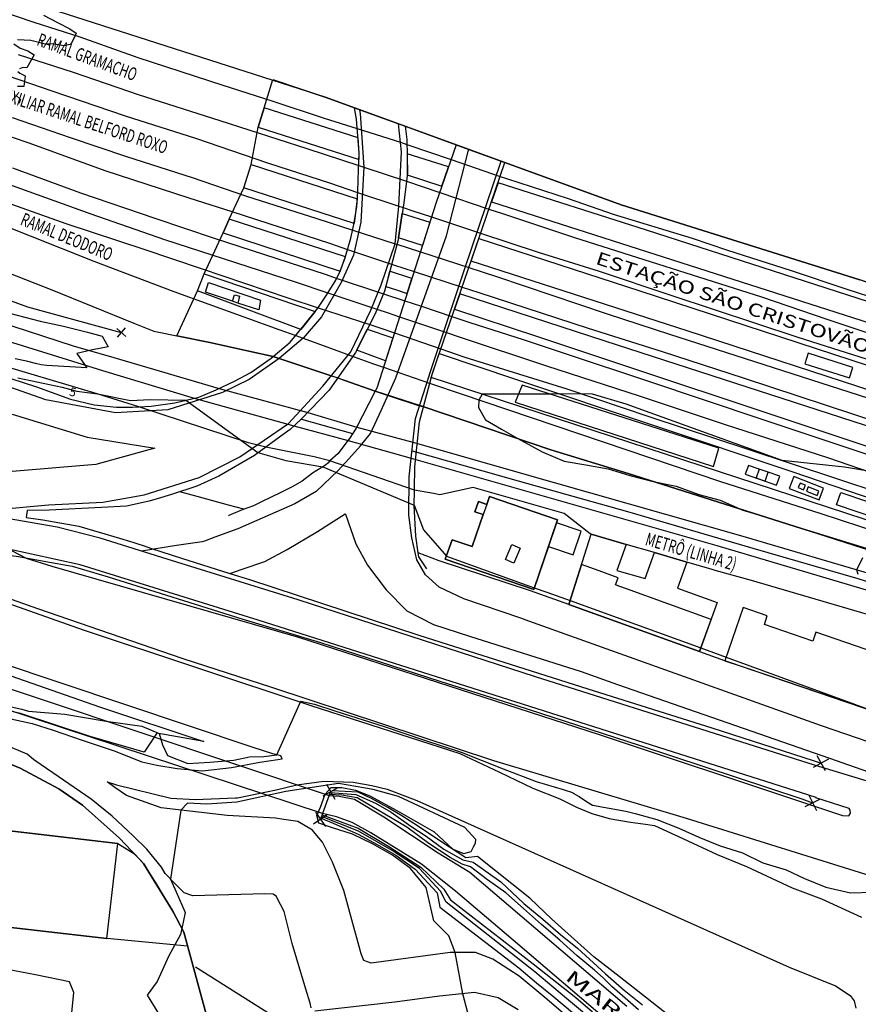
# Model space of a CAD drawing. Extents: x 680130 to 682725, y 7463645 to 7465948.
# Drawn here: x 681960 to 682155, y 7464423 to 7464652 of the extents above; entities that cross this region are included whole.
import ezdxf

# ---------------------------------------------------------------- set-up
doc = ezdxf.new("R2010")
doc.units = 0
doc.header["$LTSCALE"] = 100
doc.header["$MEASUREMENT"] = 0
for name, pattern in [('13-LIMBAIR2000', [17.5, 15, -2.5]), ('15-RUAALAGADO', [10, 7, -1, 1, -1]), ('16-CAMMFIOCONS', [4.5, 3.5, -1]), ('23-LIMITE', [23.5, 12, -4.5, 2.5, -4.5]), ('50-FERROVBITEST', [21.5, 10.5, -11]), ('53-VALA', [15.5, 10.5, -5]), ('99-LINHA', [1.5, 1, -0.5])]:
    doc.linetypes.add(name, pattern=pattern)
doc.layers.get('0').update_dxf_attribs({"linetype": 'CONTINUOUS'})
for name, color, linetype in [('310-EDIFICA__ES', 54, 'CONTINUOUS'), ('330-MUROS_GRADES', 8, 'CONTINUOUS'), ('335-LOTES_FECHADOS_C_EDIF__', 134, 'CONTINUOUS'), ('338-QUADRAS_DELIMITADAS', 134, 'CONTINUOUS'), ('364-PLATAFORMAS', 94, 'CONTINUOUS'), ('500-MEIO-FIOS', 8, 'CONTINUOUS'), ('511-VIADUTOS', 8, 'CONTINUOUS'), ('513-PONTES', 8, 'CONTINUOUS'), ('519-BUEIROS', 8, 'CONTINUOUS'), ('562-METROVIAS_TRILHOS', 18, 'CONTINUOUS'), ('570-ESTA__ES_FERROVI_RIAS', 6, 'CONTINUOUS'), ('571-T_ESTA__ES_FERROVI_RIAS', 6, 'CONTINUOUS'), ('572-FERROVIAS_TRILHOS', 18, 'CONTINUOUS'), ('582-CORTES__TALUDES', 134, 'CONTINUOUS'), ('652-RIOS_E_RIACHOS', 5, 'CONTINUOUS'), ('654-VALAS_E_DRENOS', 5, 'CONTINUOUS'), ('722-RA-DIVIS_ES_DO_MUNIC_PI', 1, 'CONTINUOUS'), ('723-BAIRROS-DIVIS_ES_DO_MUN', 94, 'CONTINUOUS'), ('724-LIMITES__REA_DO_ARQ_DIG', 6, 'CONTINUOUS'), ('752-SETAS_INDICATIVAS_TEXTO', 18, 'CONTINUOUS'), ('780-CURVAS_DE_N_VEL_MESTRAS', 54, 'CONTINUOUS'), ('781-CURVAS_DE_N_VEL_INTERME', 9, 'CONTINUOUS')]:
    doc.layers.add(name, color=color, linetype=linetype)
doc.styles.add('EUROROMAN', font='eur_____.pfb')

# ---------------------------------------------------------------- blocks, each defined once
blk = doc.blocks.new('SYM51913105-flat-1')
at = {"layer": '519-BUEIROS', "linetype": 'Continuous'}
for p, q in [((-1.39, 0.22), (1.39, -0.22)), ((0.22, 1.39), (-0.22, -1.39))]:
    blk.add_line(p, q, dxfattribs=at)
blk = doc.blocks.new('SYM51312940-flat-1')
at = {"layer": '513-PONTES', "linetype": 'Continuous'}
for p, q in [((-1.84, 0.78), (1.84, -0.78)), ((0.78, 1.84), (-0.78, -1.84))]:
    blk.add_line(p, q, dxfattribs=at)
blk = doc.blocks.new('SYM51312939-flat-1')
at = {"layer": '513-PONTES', "linetype": 'Continuous'}
for p, q in [((-1.75, 0.97), (1.75, -0.97)), ((-0.97, -1.75), (0.97, 1.75))]:
    blk.add_line(p, q, dxfattribs=at)
blk = doc.blocks.new('SYM51112901-flat-1')
at = {"layer": '511-VIADUTOS', "linetype": 'Continuous'}
for p, q in [((-1.72, 1.03), (1.72, -1.03)), ((1.03, 1.72), (-1.03, -1.72))]:
    blk.add_line(p, q, dxfattribs=at)
blk = doc.blocks.new('SYM51112900-flat-1')
at = {"layer": '511-VIADUTOS', "linetype": 'Continuous'}
for p, q in [((-1.75, 0.97), (1.75, -0.97)), ((-0.97, -1.75), (0.97, 1.75))]:
    blk.add_line(p, q, dxfattribs=at)

msp = doc.modelspace()

# ---------------------------------------------------------------- linework, layer by layer
at = {"layer": '310-EDIFICA__ES', "linetype": 'Continuous'}
for points in [[(682016.31, 7464586.62, 0), (682015.89, 7464584.37, 0), (682011.05, 7464585.96, 0), (682009.79, 7464586.38, 0), (682003.52, 7464588.44, 0), (682004.21, 7464590.7, 0)], [(682011.41, 7464587.52, 0), (682011.05, 7464585.96, 0), (682009.79, 7464586.38, 0), (682010.23, 7464587.84, 0)], [(682143.15, 7464574.33, 0), (682142.39, 7464571.89, 0), (682152.78, 7464568.62, 0), (682153.55, 7464571.05, 0)], [(682076.89, 7464566.94, 0), (682075.3, 7464563.02, 0), (682121.22, 7464548.05, 0), (682122.45, 7464552.3, 0)], [(682128.61, 7464546.29, 0), (682133.19, 7464544.71, 0), (682135.87, 7464543.79, 0), (682136.58, 7464545.83, 0), (682133.94, 7464546.73, 0), (682131.81, 7464547.47, 0), (682129.32, 7464548.33, 0)], [(682131.1, 7464545.43, 0), (682133.19, 7464544.71, 0), (682133.94, 7464546.73, 0), (682131.81, 7464547.47, 0)], [(682138.8, 7464543, 0), (682145.69, 7464540.36, 0), (682146.74, 7464543.09, 0), (682139.85, 7464545.73, 0)], [(682140.88, 7464543.18, 0), (682142.09, 7464542.66, 0), (682142.54, 7464543.72, 0), (682141.34, 7464544.24, 0)], [(682143.16, 7464543.34, 0), (682142.78, 7464542.33, 0), (682145.28, 7464541.37, 0), (682145.67, 7464542.37, 0)], [(682066.76, 7464539.97, 0), (682068.69, 7464539.31, 0), (682069.3, 7464541.13, 0), (682085.1, 7464535.74, 0), (682084.86, 7464535.04, 0), (682082.98, 7464529.52, 0), (682079.58, 7464519.58, 0), (682059.1, 7464526.58, 0), (682060.66, 7464531.12, 0), (682065.34, 7464529.53, 0), (682067.88, 7464536.96, 0), (682065.96, 7464537.61, 0)], [(682059.1, 7464526.58, 0), (682079.58, 7464519.58, 0), (682082.98, 7464529.52, 0), (682088.72, 7464527.58, 0), (682090.58, 7464533.07, 0), (682084.86, 7464535.04, 0), (682085.1, 7464535.74, 0), (682069.3, 7464541.13, 0), (682068.69, 7464539.31, 0), (682066.76, 7464539.97, 0), (682065.96, 7464537.61, 0), (682067.88, 7464536.96, 0), (682065.34, 7464529.53, 0), (682060.66, 7464531.12, 0)], [(682065.34, 7464529.53, 0), (682060.66, 7464531.12, 0), (682059.1, 7464526.58, 0), (682079.58, 7464519.58, 0), (682085.1, 7464535.74, 0), (682069.3, 7464541.13, 0), (682068.69, 7464539.31, 0), (682067.88, 7464536.96, 0)], [(682150.75, 7464542.09, 0), (682201.07, 7464525.07, 0), (682200.09, 7464522.16, 0), (682149.77, 7464539.18, 0)], [(682087.72, 7464516.1, 0), (682092.9, 7464532.41, 0), (682101.01, 7464530.04, 0), (682098.85, 7464524.01, 0), (682105.37, 7464522.11, 0), (682107.53, 7464528.13, 0), (682114.09, 7464526.21, 0), (682115.03, 7464525.94, 0), (682112.86, 7464519.89, 0), (682122.1, 7464516.57, 0), (682118.02, 7464505.2, 0)], [(682076.45, 7464529.15, 0), (682074.99, 7464525.71, 0), (682073.04, 7464526.54, 0), (682074.5, 7464529.98, 0)], [(682090.66, 7464525.35, 0), (682087.72, 7464516.1, 0), (682118.02, 7464505.2, 0), (682120.7, 7464512.67, 0), (682101.11, 7464519.72, 0), (682099.54, 7464520.28, 0), (682098.55, 7464520.64, 0), (682099.15, 7464522.29, 0), (682094.77, 7464523.87, 0)], [(682128.11, 7464515.39, 0), (682123.9, 7464503.09, 0), (682127.43, 7464501.87, 0), (682159.37, 7464491.01, 0), (682163.59, 7464503.31, 0), (682144.93, 7464509.71, 0), (682144.22, 7464507.65, 0), (682133.03, 7464511.49, 0), (682133.71, 7464513.47, 0)], [(681999.36, 7464436.98, 0), (681980.66, 7464438.69, 0), (681948.28, 7464442.47, 0), (681950.85, 7464464.54, 0), (681983.23, 7464460.76, 0), (681987.1, 7464458.33, 0), (681989.3, 7464455.96, 0), (681990.28, 7464454.33, 0), (681992.24, 7464451.13, 0), (681993.76, 7464448.65, 0), (681995.67, 7464445.5, 0), (681997.56, 7464441.94, 0), (681998.55, 7464439.96, 0), (681998.98, 7464438.38, 0)], [(681983.23, 7464460.76, 0), (681950.85, 7464464.54, 0), (681948.28, 7464442.47, 0), (681980.66, 7464438.69, 0)]]:
    msp.add_polyline3d(points, close=True, dxfattribs=at)
at = {"layer": '330-MUROS_GRADES', "linetype": 'Continuous'}
for points in [[(682032.37, 7464549.39, 0), (682028.71, 7464550.35, 0), (682017.5, 7464552.53, 0), (682013.47, 7464553.59, 0), (681988.11, 7464561.87, 0), (681978.4, 7464564.9, 0), (681949.28, 7464573.53, 0), (681938.3, 7464577.53, 0), (681911.77, 7464588.63, 0), (681903.08, 7464592.25, 0), (681885.27, 7464600.6, 0), (681860.06, 7464615.05, 0), (681857.83, 7464616.33, 0)], [(681945.22, 7464597.89, 0), (681967.94, 7464589.04, 0), (681986.93, 7464581.27, 0), (681991.54, 7464579.46, 0), (682004.51, 7464576.79, 0), (682013.56, 7464574.78, 0), (682019.18, 7464573.54, 0), (682020.57, 7464573.08, 0), (682032.66, 7464569.11, 0), (682034.04, 7464568.68, 0), (682035.83, 7464568.02, 0), (682042.86, 7464565.52, 0), (682045.82, 7464564.52, 0), (682053.09, 7464562.15, 0), (682053.87, 7464561.96, 0), (682083.58, 7464551.98, 0), (682101.46, 7464546.47, 0), (682141.66, 7464533.74, 0), (682156.66, 7464529.06, 0), (682185.88, 7464519.31, 0), (682210.15, 7464510.94, 0), (682214.53, 7464509.61, 0)], [(682161.41, 7464512.51, 0), (682130.06, 7464521.7, 0), (682121.62, 7464524, 0), (682120.94, 7464524.21, 0), (682115.03, 7464525.94, 0), (682107.53, 7464528.13, 0), (682101.01, 7464530.04, 0), (682092.9, 7464532.41, 0), (682092.68, 7464532.48, 0), (682086.6, 7464537.21, 0), (682065.59, 7464543.18, 0), (682057.84, 7464541.48, 0), (682056.33, 7464541.82, 0), (682051.93, 7464542.58, 0), (682032.37, 7464549.39, 0), (682028.71, 7464550.35, 0), (682017.5, 7464552.53, 0), (682013.47, 7464553.59, 0), (681988.11, 7464561.87, 0), (681978.4, 7464564.9, 0), (681949.28, 7464573.53, 0)], [(682012.39, 7464538.18, 0), (682008.85, 7464539.1, 0), (682001.63, 7464541.15, 0), (681997.56, 7464542.22, 0)], [(682177.53, 7464485.04, 0), (682159.37, 7464491.01, 0), (682124.32, 7464502.94, 0), (682123.9, 7464503.09, 0), (682118.1, 7464505.17, 0), (682118.02, 7464505.2, 0), (682087.72, 7464516.1, 0), (682078.8, 7464519.3, 0), (682057.68, 7464526.24, 0), (682052.84, 7464528.06, 0)]]:
    msp.add_polyline3d(points, dxfattribs=at)
at = {"layer": '335-LOTES_FECHADOS_C_EDIF__', "linetype": 'Continuous'}
msp.add_polyline3d([(681911.09, 7464370.71, 0), (681988.81, 7464361.78, 0), (681993.42, 7464361.13, 0), (681993.93, 7464362.86, 0), (682009.46, 7464360.78, 0), (682011.3, 7464360.82, 0), (682013.5, 7464362.03, 0), (682014.39, 7464363.04, 0), (682014.76, 7464369.84, 0), (682013.14, 7464380.54, 0), (682012.94, 7464381.48, 0), (682011.67, 7464387.51, 0), (682009.7, 7464396.75, 0), (682007.38, 7464407.72, 0), (682003.91, 7464420.34, 0), (681998.48, 7464440.19, 0), (681995.93, 7464445.08, 0), (681991.64, 7464452.12, 0), (681989.2, 7464456.12, 0), (681983.63, 7464461.98, 0), (681975.04, 7464469.6, 0), (681969.55, 7464473.39, 0), (681960.61, 7464478.21, 0), (681954.98, 7464480.47, 0)], dxfattribs=at)
at = {"layer": '338-QUADRAS_DELIMITADAS', "linetype": 'Continuous'}
msp.add_polyline3d([(681954.98, 7464480.47, 0), (681960.61, 7464478.21, 0), (681969.55, 7464473.39, 0), (681975.04, 7464469.6, 0), (681983.63, 7464461.98, 0), (681989.2, 7464456.12, 0), (681991.64, 7464452.12, 0), (681995.93, 7464445.08, 0), (681998.48, 7464440.19, 0), (682003.91, 7464420.34, 0), (682007.38, 7464407.72, 0), (682009.7, 7464396.75, 0), (682011.67, 7464387.51, 0), (682012.94, 7464381.48, 0), (682013.14, 7464380.54, 0), (682014.76, 7464369.84, 0), (682014.39, 7464363.04, 0), (682013.5, 7464362.03, 0), (682011.3, 7464360.82, 0), (682009.46, 7464360.78, 0), (681993.93, 7464362.86, 0), (681993.42, 7464361.13, 0), (681988.81, 7464361.78, 0), (681911.09, 7464370.71, 0)], dxfattribs=at)
at = {"layer": '364-PLATAFORMAS', "linetype": 'Continuous'}
for points in [[(682038.88, 7464624.2, 0), (682017.12, 7464631.15, 0), (682015.76, 7464626.67, 0), (682039.1, 7464619.2, 0), (682039.17, 7464620.69, 0)], [(682050.25, 7464615.62, 0), (682058.3, 7464613.05, 0), (682059.84, 7464617.49, 0), (682050.25, 7464620.56, 0)], [(682037.96, 7464604.4, 0), (682012.44, 7464612.63, 0), (682014.12, 7464618.05, 0), (682038.7, 7464610.06, 0)], [(682069.78, 7464609.38, 0), (682163.56, 7464579.35, 0), (682198.47, 7464566.53, 0), (682231.38, 7464554.2, 0), (682244.35, 7464548.66, 0), (682245.59, 7464551.48, 0), (682232.49, 7464558.12, 0), (682210.5, 7464567.34, 0), (682189.66, 7464575.21, 0), (682168.65, 7464582.45, 0), (682157.19, 7464586.26, 0), (682105.75, 7464602.84, 0), (682071.31, 7464613.83, 0)], [(682035.96, 7464596.67, 0), (682009.02, 7464605.41, 0), (682007.63, 7464602.19, 0), (682034.71, 7464593.3, 0)], [(682053.82, 7464599.29, 0), (682048.23, 7464601.09, 0), (682049.12, 7464606.66, 0), (682055.54, 7464604.69, 0)], [(682066.84, 7464600.89, 0), (682104.15, 7464588.75, 0), (682177.66, 7464564.8, 0), (682210.6, 7464553.63, 0), (682228.29, 7464546.38, 0), (682240.9, 7464540.93, 0), (682240.48, 7464539.93, 0), (682239.64, 7464540.15, 0), (682238.53, 7464537.62, 0), (682225.49, 7464542.59, 0), (682162.01, 7464564.23, 0), (682115.15, 7464579.5, 0), (682065.05, 7464595.66, 0)], [(682025.63, 7464579.85, 0), (682001.64, 7464588.76, 0), (682003.2, 7464592.71, 0), (682028.93, 7464584, 0)], [(682051.37, 7464591.67, 0), (682046.14, 7464593.3, 0), (682045.32, 7464589.82, 0), (682047.8, 7464589, 0), (682050.26, 7464588.19, 0)], [(682061.22, 7464584.57, 0), (682080.43, 7464578.23, 0), (682155.34, 7464553.27, 0), (682189.57, 7464541.77, 0), (682220.93, 7464530.54, 0), (682233.37, 7464525.76, 0), (682235.19, 7464529.98, 0), (682222.65, 7464534.69, 0), (682175.54, 7464551.43, 0), (682096.14, 7464577.13, 0), (682062.43, 7464588.08, 0)], [(682046.97, 7464577.89, 0), (682045.26, 7464572.56, 0), (682038.57, 7464575.04, 0), (682041.02, 7464579.9, 0)], [(682057.68, 7464574.26, 0), (682075.35, 7464568.28, 0), (682139.4, 7464546.94, 0), (682215.88, 7464520.8, 0), (682229.13, 7464516.02, 0), (682227.57, 7464512.42, 0), (682214.72, 7464516.71, 0), (682055.82, 7464568.68, 0)]]:
    msp.add_polyline3d(points, close=True, dxfattribs=at)
at = {"layer": '500-MEIO-FIOS', "linetype": '16-CAMMFIOCONS'}
for points in [[(682039.23, 7464630.73, 0), (682039.38, 7464629.84, 0), (682040.25, 7464617.43, 0), (682039.52, 7464604.72, 0), (682037.86, 7464597.02, 0), (682034.97, 7464590.7, 0), (682030.43, 7464582.75, 0), (682026.13, 7464577.82, 0), (682020.57, 7464573.08, 0), (682013.65, 7464568.23, 0), (682007.49, 7464565.25, 0), (681994.82, 7464561.22, 0), (681982.65, 7464560.53, 0), (681966.5, 7464563.53, 0), (681938.49, 7464573.43, 0), (681937.45, 7464573.89, 0), (681882.98, 7464597.63, 0), (681878.79, 7464599.46, 0)], [(682158.4, 7464474.69, 0), (682144.65, 7464478.87, 0), (682080.03, 7464499.35, 0), (682025.03, 7464517.17, 0), (681994.64, 7464526.62, 0), (681979.11, 7464531.44, 0), (681969.17, 7464534.04, 0), (681949.12, 7464537.52, 0), (681967.14, 7464539.2, 0), (681979.72, 7464539.81, 0), (681989.34, 7464541.52, 0), (682002.06, 7464545.53, 0), (682011.46, 7464550.3, 0), (682022.74, 7464558.01, 0), (682030.69, 7464566.72, 0), (682037.22, 7464574.68, 0), (682041.81, 7464584.33, 0), (682044.23, 7464590.18, 0), (682047.51, 7464599.67, 0), (682048.31, 7464608.42, 0), (682048.98, 7464620.96, 0), (682048.24, 7464627.46, 0)], [(682036.78, 7464549.87, 0), (682039.43, 7464552.85, 0), (682041.75, 7464555.74, 0), (682044.27, 7464561.03, 0), (682047.64, 7464568.61, 0), (682059.38, 7464601.49, 0), (682064.43, 7464621.08, 0), (682064.55, 7464621.56, 0)], [(682323.69, 7464411.57, 0), (682295.77, 7464428.81, 0), (682272.3, 7464442.42, 0), (682262.24, 7464448.07, 0), (682238.66, 7464454.83, 0), (682217.34, 7464464.44, 0), (682204.56, 7464468.83, 0), (682181.36, 7464476.03, 0), (682146.24, 7464487.99, 0), (682078.42, 7464512.24, 0), (682076.56, 7464512.94, 0), (682063.36, 7464517.42, 0), (682057.68, 7464520.11, 0), (682054.54, 7464522.95, 0), (682052.53, 7464526.47, 0), (682051.31, 7464531.55, 0), (682050.66, 7464536.82, 0), (682050.73, 7464545.65, 0), (682052.19, 7464559.22, 0), (682055.73, 7464570.34, 0), (682063.58, 7464593.72, 0), (682072.04, 7464618.83, 0)], [(681958.7, 7464560.18, 0), (681976.11, 7464554.85, 0), (681991.79, 7464552.3, 0), (681978.13, 7464548.55, 0), (681956.86, 7464546.74, 0)], [(682036.78, 7464549.87, 0), (682034.3, 7464547.18, 0), (682029.15, 7464542.31, 0), (682024.23, 7464539.45, 0), (682011.01, 7464533.64, 0), (682005.67, 7464531.68, 0), (682003.29, 7464530.8, 0), (682002.74, 7464530.63, 0), (681996.81, 7464529.75, 0), (681988.67, 7464528.47, 0)], [(681927.81, 7464544.23, 0), (681962, 7464526.88, 0), (681967.91, 7464524.97, 0), (682025.08, 7464508.51, 0), (682094.78, 7464486, 0), (682141.87, 7464470.35, 0), (682151.15, 7464467.26, 0), (682152.62, 7464467.16, 0), (682152.96, 7464467.79, 0), (682152.9, 7464468.47, 0), (682152.65, 7464468.85, 0), (682144.97, 7464471.32, 0), (682145.01, 7464471.38, 0), (682015.74, 7464512.44, 0), (681974.52, 7464525.26, 0), (681957.6, 7464528.97, 0)], [(682009.16, 7464523.32, 0), (682012.01, 7464524.29, 0), (682017.26, 7464526.08, 0), (682022.46, 7464528.85, 0), (682029.51, 7464533.06, 0), (682035.92, 7464537.14, 0), (682035.95, 7464537.06, 0), (682038.36, 7464530.2, 0), (682041.03, 7464525.23, 0), (682045.41, 7464519.48, 0), (682050.19, 7464514.61, 0), (682056.37, 7464511.51, 0), (682064.73, 7464508.79, 0), (682090.59, 7464500.57, 0), (682099, 7464497.6, 0), (682148.13, 7464480.5, 0), (682170.37, 7464472.74, 0)], [(682176.69, 7464447.26, 0), (682114.98, 7464466.51, 0), (682070.33, 7464479.87, 0), (682018.87, 7464496.87, 0), (681998.34, 7464503.5, 0), (681964.68, 7464515.07, 0), (681947.57, 7464521.16, 0)], [(681947.73, 7464519.9, 0), (681975.18, 7464510.27, 0), (682027.93, 7464492.73, 0), (682062.44, 7464481.6, 0), (682071.63, 7464477.26, 0), (682079.35, 7464473.56, 0), (682085.63, 7464471.05, 0), (682089.49, 7464469.17, 0), (682093.01, 7464467.72, 0), (682097.03, 7464466.5, 0), (682102.04, 7464465.64, 0), (682105.49, 7464465.23, 0), (682107.6, 7464464.88, 0), (682110.43, 7464463.58, 0), (682114.13, 7464461.87, 0), (682122.11, 7464458.18, 0), (682128.91, 7464455.43, 0), (682139.46, 7464450.47, 0), (682146.29, 7464447.95, 0), (682155.55, 7464443.7, 0)], [(681958.41, 7464489.65, 0), (681963.35, 7464488.56, 0), (681968.22, 7464486.97, 0), (681974.93, 7464484.68, 0), (681982.37, 7464482.21, 0), (681988.81, 7464479.66, 0), (681992.29, 7464478.89, 0), (681996.94, 7464478.1, 0), (682002.82, 7464477.55, 0), (682009.59, 7464478.34, 0), (682016.13, 7464479.57, 0), (682020.29, 7464480.16, 0), (682021.26, 7464480.34, 0), (682020.95, 7464481.02, 0), (682019.13, 7464481.5, 0), (682014.6, 7464482.98, 0), (681936.24, 7464509.22, 0)], [(681986.77, 7464462.48, 0), (681981.94, 7464467.05, 0), (681977.07, 7464471.01, 0), (681964.22, 7464479.84, 0), (681963.69, 7464480.23, 0), (681962.24, 7464481.4, 0), (681955.74, 7464484.12, 0)], [(681980.71, 7464475, 0), (681982.9, 7464474.31, 0), (681995.47, 7464471.2, 0), (682001.12, 7464470.93, 0), (682010.51, 7464471.28, 0), (682010.92, 7464471.29, 0), (682019.91, 7464473.17, 0), (682024.69, 7464474.31, 0), (682030.95, 7464475.15, 0), (682037.71, 7464474.91, 0), (682042.05, 7464474.2, 0), (682045.6, 7464473.32, 0), (682052.48, 7464470.69, 0), (682138.79, 7464432.11, 0), (682149.48, 7464427.73, 0), (682152.92, 7464425.48, 0), (682153.82, 7464424.32, 0), (682154.22, 7464422.55, 0)], [(682095.58, 7464413.64, 0), (682082.16, 7464425.08, 0), (682076.2, 7464429.99, 0), (682070.09, 7464433.97, 0), (682066.08, 7464435.5, 0), (682060.26, 7464435.49, 0), (682041.89, 7464433.01, 0), (682040.23, 7464433.64, 0), (682039.59, 7464435.18, 0), (682038.66, 7464438.57, 0), (682038.13, 7464440.49, 0), (682035.56, 7464449.87, 0), (682032.98, 7464456.4, 0), (682030.67, 7464461.05, 0), (682028.98, 7464463.04, 0), (682028.3, 7464463.83, 0), (682024.95, 7464465.87, 0), (682021.69, 7464466.33, 0), (682019.76, 7464466.6, 0), (682008.56, 7464467.25, 0), (681993.22, 7464469.02, 0), (681985.25, 7464471.86, 0), (681982.52, 7464473.74, 0), (681980.71, 7464475, 0)], [(682027.98, 7464422.69, 0), (682027.78, 7464423.72, 0), (682026.78, 7464427, 0), (682023.6, 7464437.58, 0), (682021.79, 7464444.99, 0), (682020.05, 7464448.23, 0), (682019.95, 7464448.46, 0), (682019.2, 7464448.98, 0), (682017.27, 7464449.07, 0), (682000.59, 7464448.59, 0), (681998.58, 7464449.33, 0), (681996.35, 7464451.52, 0), (681994.19, 7464453.81, 0), (681993.36, 7464455.27, 0), (681989.96, 7464459.46, 0), (681986.77, 7464462.48, 0)], [(682075.98, 7464422.22, 0), (682071.35, 7464425.01, 0), (682065.83, 7464426.2, 0), (682057.75, 7464425.36, 0), (682047.41, 7464424, 0), (682028.9, 7464421.86, 0)]]:
    msp.add_polyline3d(points, dxfattribs=at)
at = {"layer": '511-VIADUTOS', "linetype": 'Continuous'}
for points in [[(681955.46, 7464569.4, 0), (681964.37, 7464566.57, 0), (681972.28, 7464563.7, 0), (681977.77, 7464562.37, 0), (681982.89, 7464561.83, 0), (681986.6, 7464561.81, 0), (681990.97, 7464562.06, 0), (681996.4, 7464562.8, 0), (682001.99, 7464564.17, 0), (682006, 7464565.84, 0), (682010.28, 7464567.86, 0), (682014.07, 7464569.87, 0), (682018.77, 7464573.21, 0), (682019.18, 7464573.54, 0), (682023.12, 7464576.86, 0), (682026.41, 7464580.79, 0), (682029.57, 7464584.8, 0), (682031.59, 7464587.78, 0), (682033.71, 7464591.28, 0), (682034.83, 7464593.51, 0), (682036, 7464596.76, 0), (682037.24, 7464600.99, 0), (682037.91, 7464604.12, 0), (682038.6, 7464608.27, 0), (682038.8, 7464611.86, 0), (682038.98, 7464616.83, 0), (682039.17, 7464620.69, 0), (682038.51, 7464628.59, 0), (682038.04, 7464631.16, 0)], [(682049.82, 7464626.9, 0), (682050.2, 7464623.84, 0), (682050.31, 7464616.12, 0), (682050.09, 7464614.2, 0), (682049.51, 7464609.16, 0), (682048.15, 7464600.57, 0), (682045.02, 7464588.69, 0), (682042.82, 7464583.49, 0), (682038.31, 7464574.52, 0), (682032.16, 7464565.78, 0), (682025.73, 7464559.06, 0), (682023.13, 7464556.65, 0), (682021, 7464555.09, 0), (682015.23, 7464550.86, 0), (682014.89, 7464550.61, 0), (682006.61, 7464545.82, 0), (682001.51, 7464543.54, 0), (681995.66, 7464541.58, 0), (681992.34, 7464540.6, 0), (681990.48, 7464540.06, 0), (681985.22, 7464538.88, 0), (681979.42, 7464538.57, 0), (681967.32, 7464537.94, 0), (681962.22, 7464537.87, 0), (681961.98, 7464536.28, 0), (681965.83, 7464535.7, 0), (681974.18, 7464534.23, 0), (681983.61, 7464531.45, 0), (681986.13, 7464530.71, 0), (681986.69, 7464530.55, 0), (681987.83, 7464530.17, 0), (681988.3, 7464530.01, 0), (681988.59, 7464529.92, 0), (681988.62, 7464529.91, 0), (681989.07, 7464529.76, 0), (681991.05, 7464529.12, 0), (681998, 7464526.83, 0), (682009.16, 7464523.32, 0), (682013.71, 7464521.9, 0), (682052.93, 7464509.04, 0), (682092.14, 7464496.57, 0), (682120.83, 7464487.53, 0), (682144.33, 7464479.95, 0), (682146.18, 7464479.38, 0)], [(682061.61, 7464622.62, 0), (682056.99, 7464609.23, 0), (682043.23, 7464566.24, 0), (682042.86, 7464565.52, 0), (682038.44, 7464557, 0), (682036.88, 7464554.54, 0), (682035.83, 7464553.17, 0), (682034.25, 7464551.11, 0), (682032.37, 7464549.39, 0), (682031.85, 7464548.88, 0), (682031.37, 7464548.42, 0), (682028.33, 7464546.5, 0), (682025.96, 7464544.68, 0), (682023.58, 7464543.37, 0), (682020.85, 7464542, 0), (682016.65, 7464539.99, 0), (682014.65, 7464538.95, 0), (682012.06, 7464538.06, 0), (682008.93, 7464536.7, 0), (682008.89, 7464536.65, 0)], [(682054.83, 7464524.4, 0), (682052.97, 7464527.14, 0), (682052.84, 7464528.06, 0), (682052.29, 7464531.93, 0), (682051.87, 7464539.03, 0), (682051.93, 7464542.58, 0), (682051.94, 7464542.79, 0), (682052.03, 7464548, 0), (682053.12, 7464558.45, 0), (682056.1, 7464569.68, 0), (682068.55, 7464605.84, 0), (682072.92, 7464618.52, 0)], [(681743.08, 7464520.57, 0), (681763.2, 7464521.5, 0), (681783.97, 7464522.46, 0), (681811.08, 7464523.9, 0), (681844.76, 7464525.09, 0), (681893.44, 7464527.51, 0), (681920.69, 7464528.45, 0), (681941.1, 7464528.84, 0), (681948.31, 7464528.67, 0), (681953.9, 7464528.07, 0), (681960.22, 7464527.21, 0), (681966.52, 7464526.05, 0), (681972.67, 7464524.98, 0), (681980.97, 7464522.5, 0), (682011.97, 7464512.79, 0), (682030.21, 7464507.31, 0), (682057.8, 7464498.37, 0), (682075.68, 7464492.68, 0), (682104.03, 7464483.55, 0), (682141.69, 7464471.1, 0), (682144.2, 7464470.14, 0)]]:
    msp.add_polyline3d(points, dxfattribs=at)
at = {"layer": '513-PONTES', "linetype": 'Continuous'}
msp.add_polyline3d([(682032.53, 7464472.76, 0), (682030.63, 7464467.65, 0), (682030.16, 7464466.35, 0)], dxfattribs=at)
at = {"layer": '562-METROVIAS_TRILHOS', "linetype": '50-FERROVBITEST'}
for points in [[(681811.6, 7464654.4, 0), (681820.43, 7464648.12, 0), (681847.64, 7464629.25, 0), (681862, 7464620.84, 0), (681878.6, 7464611.47, 0), (681896.21, 7464602.22, 0), (681907.2, 7464597.09, 0), (681919.43, 7464591.52, 0), (681937.74, 7464584.2, 0), (681957.59, 7464577.18, 0), (681979.67, 7464570.36, 0), (682000.91, 7464563.9, 0), (682024.02, 7464557.49, 0), (682036.58, 7464554.14, 0), (682051.19, 7464549.98, 0), (682122.01, 7464529.75, 0), (682163.48, 7464517.46, 0), (682170.99, 7464515.01, 0), (682181.33, 7464511.2, 0), (682188.07, 7464508.71, 0), (682202.54, 7464502.71, 0), (682209.84, 7464499.61, 0)], [(681865.77, 7464622.46, 0), (681891.9, 7464608.38, 0), (681913.1, 7464598.56, 0), (681930.69, 7464590.97, 0), (681955.17, 7464581.79, 0), (681972.84, 7464576.04, 0), (681982.3, 7464573.3, 0), (682006.7, 7464566.16, 0), (682027.22, 7464560.62, 0), (682038.56, 7464557.23, 0), (682051.59, 7464553.71, 0), (682084.32, 7464544.34, 0), (682127.48, 7464532.06, 0), (682160.21, 7464522.44, 0), (682166.94, 7464520.17, 0), (682175.75, 7464517.12, 0), (682191.24, 7464511.55, 0), (682207.23, 7464505.12, 0), (682211.51, 7464503.15, 0)], [(681945.9, 7464608.3, 0), (681977.63, 7464595.66, 0), (681996.17, 7464588.6, 0), (682020.56, 7464579.85, 0), (682024.44, 7464578.44, 0), (682026.13, 7464577.82, 0), (682037.94, 7464573.51, 0), (682042.24, 7464571.95, 0), (682044.78, 7464571.07, 0), (682055.45, 7464567.42, 0), (682062.78, 7464564.89, 0), (682122.83, 7464544.64, 0), (682145.87, 7464537.26, 0), (682202.37, 7464518.7, 0), (682243.94, 7464504.32, 0), (682255.87, 7464499.81, 0), (682267.83, 7464494.65, 0)], [(682097.98, 7464606.52, 0), (682116.26, 7464600.98, 0), (682124.49, 7464598.17, 0), (682139.27, 7464593.51, 0), (682151.91, 7464589.28, 0), (682170.24, 7464583.29, 0), (682182.35, 7464579.3, 0), (682191.92, 7464575.76, 0), (682199.5, 7464573.17, 0), (682206.52, 7464570.57, 0), (682213.62, 7464567.74, 0), (682225.93, 7464562.29, 0), (682245.54, 7464553.98, 0), (682252.25, 7464550.79, 0), (682256.01, 7464549.03, 0), (682276.78, 7464537.61, 0)], [(682106.49, 7464559.56, 0), (682129.18, 7464552.1, 0), (682160.03, 7464541.86, 0), (682182.45, 7464534.43, 0), (682197.02, 7464529.36, 0), (682219.16, 7464521.26, 0), (682224.55, 7464519.27, 0), (682229.61, 7464517.11, 0), (682240.75, 7464512.33, 0), (682247.96, 7464509.37, 0), (682263.75, 7464501.95, 0), (682281.85, 7464492.7, 0), (682296.57, 7464484.25, 0), (682309.46, 7464475.95, 0), (682330.36, 7464460.68, 0), (682348.31, 7464445.72, 0), (682362.23, 7464432.52, 0), (682380.11, 7464413.97, 0), (682391.81, 7464400.61, 0), (682404.06, 7464384.9, 0), (682420.31, 7464362.65, 0), (682429.23, 7464349.48, 0), (682443.38, 7464327.1, 0), (682449.83, 7464316.98, 0)]]:
    msp.add_polyline3d(points, dxfattribs=at)
at = {"layer": '570-ESTA__ES_FERROVI_RIAS', "linetype": 'Continuous'}
msp.add_polyline3d([(682156.66, 7464529.06, 0), (682141.66, 7464533.74, 0), (682101.46, 7464546.47, 0), (682083.58, 7464551.98, 0), (682053.87, 7464561.96, 0), (682042.86, 7464565.52, 0), (682035.83, 7464568.02, 0), (682032.66, 7464569.11, 0), (682019.18, 7464573.54, 0), (682013.56, 7464574.78, 0), (682004.51, 7464576.79, 0), (681996.92, 7464578.36, 0), (682001.64, 7464588.76, 0), (682003.2, 7464592.71, 0), (682007.63, 7464602.19, 0), (682009.02, 7464605.41, 0), (682012.44, 7464612.63, 0), (682014.12, 7464618.05, 0), (682015.76, 7464626.67, 0), (682017.12, 7464631.15, 0), (682019.1, 7464637.78, 0), (682031.46, 7464633.55, 0), (682038.04, 7464631.16, 0), (682043.8, 7464629.07, 0), (682049.82, 7464626.9, 0), (682061.61, 7464622.62, 0), (682064.55, 7464621.56, 0), (682072.92, 7464618.52, 0), (682099.87, 7464608.74, 0), (682155.17, 7464591.32, 0)], dxfattribs=at)
at = {"layer": '572-FERROVIAS_TRILHOS', "linetype": '50-FERROVBITEST'}
for points in [[(681862.02, 7464654.33, 0), (681870.83, 7464649.11, 0), (681879.02, 7464644.84, 0), (681890.41, 7464638.61, 0), (681912.89, 7464627.88, 0), (681937.19, 7464617.08, 0), (681953.23, 7464610.75, 0), (681971.16, 7464604.4, 0), (681989.24, 7464598.42, 0), (682002.55, 7464593.94, 0), (682022.62, 7464587.13, 0), (682029.61, 7464584.87, 0), (682041.57, 7464581, 0), (682044.18, 7464580.16, 0), (682047.34, 7464579.06, 0), (682058.06, 7464575.34, 0), (682063.64, 7464573.4, 0), (682087.22, 7464566.09, 0), (682106.49, 7464559.56, 0)], [(681953.23, 7464654.58, 0), (681963.74, 7464651.05, 0), (681974.4, 7464647.64, 0), (681987.89, 7464642.82, 0), (682007.53, 7464636.44, 0), (682018.87, 7464632.78, 0), (682031.06, 7464628.81, 0), (682038.69, 7464626.4, 0), (682048.69, 7464623.23, 0), (682050.22, 7464622.7, 0), (682060.43, 7464619.2, 0), (682071.81, 7464615.29, 0), (682073.29, 7464614.79, 0), (682087.6, 7464610.2, 0), (682097.98, 7464606.52, 0)], [(681960.09, 7464643.5, 0), (681972.85, 7464639.47, 0), (681987.9, 7464634.3, 0), (682006.89, 7464628.23, 0), (682027.04, 7464621.76, 0), (682039.03, 7464617.83, 0), (682040.25, 7464617.43, 0), (682050.09, 7464614.2, 0), (682057.81, 7464611.59, 0), (682069.2, 7464607.73, 0), (682072.31, 7464606.67, 0), (682089.06, 7464601.17, 0), (682132.36, 7464587.41, 0), (682147.51, 7464582.23, 0), (682193.93, 7464566.67, 0)], [(681954.54, 7464639.74, 0), (681967.92, 7464635.12, 0), (681984.9, 7464629.33, 0), (682001.19, 7464624.15, 0), (682017.92, 7464618.46, 0), (682032.47, 7464613.69, 0), (682038.78, 7464611.59, 0), (682048.31, 7464608.42, 0), (682049.34, 7464608.08, 0), (682051.55, 7464607.35, 0), (682055.93, 7464605.91, 0), (682067.28, 7464602.16, 0), (682080.63, 7464597.77, 0), (682094.73, 7464593.32, 0), (682111.37, 7464587.76, 0), (682140.78, 7464578.08, 0), (682164.69, 7464570.44, 0)], [(681958.71, 7464628.93, 0), (681972.16, 7464624.27, 0), (681985.24, 7464619.94, 0), (682000.44, 7464615.07, 0), (682013.06, 7464610.72, 0), (682029.32, 7464605.56, 0), (682037.64, 7464602.87, 0), (682047.51, 7464599.67, 0), (682047.88, 7464599.56, 0), (682053.33, 7464597.79, 0), (682064.53, 7464594.17, 0), (682070.94, 7464592.1, 0), (682096.58, 7464583.49, 0), (682111.08, 7464578.76, 0), (682154.77, 7464564.71, 0), (682187.61, 7464553.78, 0)], [(681950.1, 7464627.35, 0), (681962.62, 7464623.06, 0), (681980.21, 7464616.66, 0), (681999.69, 7464610.31, 0), (682009.64, 7464607.16, 0), (682032.28, 7464599.79, 0), (682036.47, 7464598.37, 0), (682046.66, 7464594.94, 0), (682047.06, 7464594.8, 0), (682051.88, 7464593.24, 0), (682062.97, 7464589.63, 0), (682066.87, 7464588.36, 0), (682092.22, 7464580.13, 0), (682109.34, 7464574.71, 0), (682128.15, 7464568.62, 0), (682161.85, 7464557.48, 0), (682187.44, 7464549.27, 0), (682206.87, 7464542.37, 0), (682224.04, 7464535.71, 0), (682233.66, 7464531.74, 0), (682235.63, 7464530.94, 0), (682246.25, 7464525.66, 0), (682248.77, 7464524.35, 0), (682262.47, 7464517.18, 0)], [(681958.78, 7464617.28, 0), (681974.58, 7464611.45, 0), (681991.78, 7464605.58, 0), (682005.53, 7464600.99, 0), (682031.46, 7464592.54, 0), (682033.84, 7464591.75, 0), (682044.77, 7464588.11, 0), (682049.71, 7464586.47, 0), (682053.56, 7464585.19, 0), (682060.63, 7464582.84, 0), (682064.81, 7464581.46, 0), (682077.16, 7464577.49, 0), (682087.77, 7464573.92, 0), (682105.71, 7464567.99, 0), (682132.67, 7464558.96, 0), (682161.82, 7464549.27, 0)], [(681955.92, 7464614.19, 0), (681976.94, 7464606.61, 0), (681994, 7464600.71, 0), (682024.27, 7464590.85, 0), (682031.89, 7464588.31, 0), (682043.26, 7464584.52, 0), (682045.83, 7464583.67, 0), (682048.52, 7464582.76, 0), (682059.35, 7464579.12, 0), (682062.33, 7464578.11, 0), (682082.55, 7464571.37, 0), (682103.98, 7464564.42, 0), (682123.98, 7464557.83, 0), (682147.64, 7464550.18, 0), (682163.21, 7464544.77, 0), (682194.34, 7464534.14, 0), (682218.78, 7464525.49, 0), (682229.65, 7464521.55, 0), (682231.28, 7464520.93, 0), (682242.37, 7464516.25, 0), (682249.54, 7464513.19, 0), (682268.88, 7464504.21, 0)]]:
    msp.add_polyline3d(points, dxfattribs=at)
at = {"layer": '582-CORTES__TALUDES', "linetype": '15-RUAALAGADO'}
msp.add_polyline3d([(681943.67, 7464504.66, 0), (681978.95, 7464492.42, 0), (682003.16, 7464484.35, 0), (681992.24, 7464486.32, 0), (681989.31, 7464481.86, 0), (681976.84, 7464485.52, 0), (681960.7, 7464490.86, 0), (681949.36, 7464493.44, 0), (681943.82, 7464493.9, 0), (681944.23, 7464494.62, 0), (681944.3, 7464503.22, 0), (681943.73, 7464504.65, 0)], dxfattribs=at)
at = {"layer": '652-RIOS_E_RIACHOS', "linetype": 'Continuous'}
for points in [[(681943.69, 7464501.4, 0), (682032.16, 7464471.83, 0), (682034.49, 7464471.7, 0), (682038.06, 7464471.03, 0), (682044.87, 7464466.9, 0), (682057.46, 7464458.56, 0), (682064.81, 7464454.08, 0), (682101.19, 7464423.08, 0)], [(682097.64, 7464418.87, 0), (682074.81, 7464438.33, 0), (682061.47, 7464449.71, 0), (682053.56, 7464455.93, 0), (682041.81, 7464463.21, 0), (682037.48, 7464465.59, 0), (682033.92, 7464466.9, 0), (682030.63, 7464467.65, 0), (681943.16, 7464496.48, 0)]]:
    msp.add_polyline3d(points, dxfattribs=at)
at = {"layer": '654-VALAS_E_DRENOS', "linetype": '53-VALA'}
for points in [[(681848.37, 7464644.46, 0), (681860.48, 7464632.02, 0), (681890.6, 7464615.21, 0), (681901.95, 7464610.03, 0), (681926.59, 7464598.79, 0), (681947.72, 7464590.48, 0), (681962.25, 7464585.06, 0), (681984.01, 7464579.14, 0)], [(682025.75, 7464559.08, 0), (682037.61, 7464555.7, 0), (682037.65, 7464555.77, 0)], [(682051.38, 7464551.74, 0), (682075.99, 7464544.77, 0), (682101.3, 7464537.63, 0), (682130.36, 7464529.14, 0), (682154.66, 7464522.15, 0), (682175.81, 7464515.24, 0), (682190.03, 7464509.97, 0), (682206.45, 7464503.18, 0)]]:
    msp.add_polyline3d(points, dxfattribs=at)
at = {"layer": '722-RA-DIVIS_ES_DO_MUNIC_PI', "linetype": '23-LIMITE'}
msp.add_polyline3d([(682526.1, 7464434.53, 0), (682495.52, 7464427.55, 0), (682470.6, 7464425.8, 0), (682450.84, 7464427.43, 0), (682437.3, 7464430.55, 0), (682417.04, 7464437.61, 0), (682397.26, 7464451.61, 0), (682365.3, 7464475.7, 0), (682336.01, 7464499, 0), (682320.84, 7464512.2, 0), (682291.51, 7464532.82, 0), (682255.55, 7464551.12, 0), (682253.27, 7464552.44, 0), (682212.32, 7464570.15, 0), (682182.4, 7464581.95, 0), (682155.17, 7464591.32, 0), (682099.87, 7464608.74, 0), (682031.46, 7464633.55, 0), (681965.32, 7464654.81, 0)], dxfattribs=at)
at = {"layer": '723-BAIRROS-DIVIS_ES_DO_MUN', "linetype": '13-LIMBAIR2000'}
msp.add_polyline3d([(682219.92, 7463962.64, 0), (682526.1, 7464434.53, 0), (682495.52, 7464427.55, 0), (682470.6, 7464425.8, 0), (682450.84, 7464427.43, 0), (682437.3, 7464430.55, 0), (682417.04, 7464437.61, 0), (682397.26, 7464451.61, 0), (682365.3, 7464475.7, 0), (682336.01, 7464499, 0), (682320.84, 7464512.2, 0), (682291.51, 7464532.82, 0), (682255.55, 7464551.12, 0), (682253.27, 7464552.44, 0), (682212.32, 7464570.15, 0), (682182.4, 7464581.95, 0), (682155.17, 7464591.32, 0), (682099.87, 7464608.74, 0), (682031.46, 7464633.55, 0), (681965.32, 7464654.81, 0)], dxfattribs=at)
at = {"layer": '724-LIMITES__REA_DO_ARQ_DIG', "linetype": 'Continuous'}
msp.add_polyline3d([(682219.92, 7463962.64, 0), (682526.1, 7464434.53, 0), (682495.52, 7464427.55, 0), (682470.6, 7464425.8, 0), (682450.84, 7464427.43, 0), (682437.3, 7464430.55, 0), (682417.04, 7464437.61, 0), (682397.26, 7464451.61, 0), (682365.3, 7464475.7, 0), (682336.01, 7464499, 0), (682320.84, 7464512.2, 0), (682291.51, 7464532.82, 0), (682255.55, 7464551.12, 0), (682253.27, 7464552.44, 0), (682212.32, 7464570.15, 0), (682182.4, 7464581.95, 0), (682155.17, 7464591.32, 0), (682099.87, 7464608.74, 0), (682031.46, 7464633.55, 0), (681965.32, 7464654.81, 0)], dxfattribs=at)
at = {"layer": '752-SETAS_INDICATIVAS_TEXTO', "linetype": 'Continuous'}
msp.add_lwpolyline([(682001.22, 7464432.13), (682020.04, 7464420.24), (681993.2, 7464403.07), (681995.94, 7464403.87)], dxfattribs=at)
at = {"layer": '780-CURVAS_DE_N_VEL_MESTRAS', "linetype": 'Continuous'}
for points in [[(681966, 7464652.64, 0), (681969.38, 7464650.87, 0), (681972.07, 7464649.48, 0), (681973.56, 7464648.48, 0), (681973.39, 7464648.07, 0), (681972.55, 7464646.34, 0), (681972.15, 7464645.86, 0), (681970.71, 7464645.54, 0), (681968.45, 7464645.91, 0), (681966.05, 7464646.01, 0), (681963.07, 7464646.79, 0), (681959.97, 7464646.94, 0)], [(681959.1, 7464646, 0), (681960.59, 7464645.03, 0), (681962.36, 7464644.38, 0), (681963.8, 7464643.49, 0), (681962.13, 7464640.44, 0), (681961.24, 7464640.51, 0), (681960.4, 7464640.2, 0)], [(681960.05, 7464639.6, 0), (681960.51, 7464639.21, 0), (681961.74, 7464638.58, 0), (681961.71, 7464638.58, 0), (681961.4, 7464636.14, 0), (681959.95, 7464636.12, 0)], [(681959.51, 7464634.18, 0), (681960.68, 7464633.09, 0), (681960.25, 7464632.19, 0)], [(681954.51, 7464584.56, 0), (681965.2, 7464581.75, 0), (681970.64, 7464580.61, 0), (681976.2, 7464579.18, 0), (681979.6, 7464578.29, 0), (681980.94, 7464575.78, 0), (681977.38, 7464575.11, 0), (681973.73, 7464574.27, 0), (681976.01, 7464570.95, 0), (681966.77, 7464571.45, 0), (681965.43, 7464571.67, 0), (681964.15, 7464571.98, 0), (681962.09, 7464572.45, 0), (681959.45, 7464573.04, 0)], [(681960.01, 7464568.66, 0), (681970.34, 7464566.43, 0), (681973.75, 7464565.57, 0), (681978.52, 7464564.92, 0), (681986.14, 7464563.38, 0), (681990.69, 7464563.6, 0), (681998.94, 7464563.42, 0), (682015.68, 7464551.29, 0), (682022.18, 7464549.47, 0), (682030.71, 7464548, 0), (682051.87, 7464539.09, 0), (682054.05, 7464533.38, 0), (682059.36, 7464527.33, 0), (682079.71, 7464519.98, 0), (682082.59, 7464518.94, 0), (682088, 7464517, 0), (682118.32, 7464506.06, 0), (682124.19, 7464503.94, 0), (682159.37, 7464491.01, 0)], [(682154.79, 7464523.09, 0), (682154.48, 7464524.15, 0), (682155.82, 7464526.96, 0)], [(682065.01, 7464418.86, 0), (682063.16, 7464425.93, 0), (682061.35, 7464435.5, 0), (682059.92, 7464439.32, 0), (682056.42, 7464442.78, 0), (682054.67, 7464450.52, 0), (682051, 7464454.95, 0), (682046.88, 7464458.03, 0), (682042.22, 7464460.62, 0), (682037.59, 7464462.9, 0), (682032.96, 7464464.34, 0), (682029.8, 7464465.46, 0), (682029.81, 7464465.45, 0), (682029.32, 7464467.26, 0), (682030.17, 7464469.16, 0), (682031.26, 7464472.13, 0), (682032.62, 7464473.68, 0), (682035.14, 7464473.72, 0), (682038.32, 7464473.11, 0), (682041.61, 7464471.76, 0), (682047.9, 7464468.4, 0), (682056.51, 7464463.46, 0), (682060.87, 7464459.39, 0), (682063.42, 7464458.4, 0), (682065.07, 7464458.89, 0), (682065.73, 7464460.14, 0), (682066.08, 7464460.82, 0), (682066.16, 7464461.65, 0), (682063.56, 7464464.5, 0), (682063.45, 7464464.55, 0), (682048.22, 7464471.64, 0), (682042.38, 7464473.22, 0), (682034.35, 7464474.61, 0), (682022.13, 7464472.75, 0), (682010.8, 7464470.28, 0), (682003.81, 7464469.81, 0), (681999.36, 7464470.1, 0), (681997.83, 7464468.49, 0), (681995.41, 7464452.51, 0), (681996.75, 7464449.5, 0), (681998.8, 7464444.75, 0), (681998.01, 7464441.04, 0), (681997.72, 7464439.66, 0), (681996.42, 7464437.25, 0), (681995.06, 7464434.7, 0), (681992.34, 7464428.79, 0), (681990, 7464425.56, 0), (681994.76, 7464417.92, 0)]]:
    msp.add_polyline3d(points, dxfattribs=at)
at = {"layer": '780-CURVAS_DE_N_VEL_MESTRAS', "linetype": '99-LINHA'}
for points in [[(681952.79, 7464493.69, 0), (681960.94, 7464491.85, 0), (681962.52, 7464491.43, 0), (681970.97, 7464490.72, 0), (681980.5, 7464489.1, 0), (681988.8, 7464487.9, 0), (681992.8, 7464486.22, 0), (681993.56, 7464483.58, 0), (681994.76, 7464481.1, 0), (681999.45, 7464479.26, 0), (682004.52, 7464479.55, 0), (682010.13, 7464480.05, 0), (682013.71, 7464480.83, 0), (682017.04, 7464480.93, 0), (682020.08, 7464481.25, 0), (682025.59, 7464493.73, 0), (682028.79, 7464493.03, 0), (682033.52, 7464491.44, 0), (682045.13, 7464487.75, 0), (682054.01, 7464484.79, 0), (682062.78, 7464481.9, 0), (682072.47, 7464478.02, 0), (682080.14, 7464475.13, 0), (682086.39, 7464473.22, 0), (682086.67, 7464473.14, 0), (682088.53, 7464472.56, 0), (682088.73, 7464472.43, 0), (682089.95, 7464471.68, 0), (682090.09, 7464471.59, 0), (682091.85, 7464470.49, 0), (682093.22, 7464469.64, 0), (682100.96, 7464468.22, 0), (682103.07, 7464467.69, 0), (682108.1, 7464466.26, 0), (682113.21, 7464464.28, 0), (682117.82, 7464462.23, 0), (682122.8, 7464460.23, 0), (682127.95, 7464458.59, 0), (682132.68, 7464456.29, 0), (682138.07, 7464454.65, 0), (682142.33, 7464452.64, 0), (682147.3, 7464450.62, 0), (682152.99, 7464449.28, 0), (682158.18, 7464449.45, 0)], [(681972.27, 7464418.43, 0), (681973.04, 7464426.18, 0), (681971.99, 7464428.65, 0), (681964.12, 7464430.33, 0), (681956.04, 7464431.86, 0)]]:
    msp.add_polyline3d(points, dxfattribs=at)
at = {"layer": '781-CURVAS_DE_N_VEL_INTERME', "linetype": '99-LINHA'}
msp.add_polyline3d([(682156.67, 7464547.04, 0), (682151.63, 7464547.94, 0), (682137.14, 7464549.46, 0), (682100.97, 7464562.52, 0), (682093.17, 7464564.81, 0), (682085.54, 7464564.88, 0), (682083.31, 7464564.87, 0), (682076.77, 7464564.85, 0), (682076.04, 7464564.85, 0), (682067.66, 7464564.81, 0), (682066.9, 7464563.46, 0), (682066.82, 7464561.75, 0), (682068.44, 7464558.91, 0), (682072.12, 7464556.72, 0), (682075.89, 7464554.54, 0), (682081.56, 7464551.46, 0), (682086.6, 7464549.33, 0), (682091.64, 7464548.47, 0), (682096.85, 7464547.57, 0), (682101.89, 7464546, 0), (682107.27, 7464544.59, 0), (682112.59, 7464543.55, 0), (682117.84, 7464541.56, 0), (682122.79, 7464540.25, 0), (682128.04, 7464537.97, 0), (682133.04, 7464536.48, 0), (682168.03, 7464525.26, 0)], dxfattribs=at)
at = {"layer": '781-CURVAS_DE_N_VEL_INTERME', "linetype": 'Continuous'}
for points in [[(682032.45, 7464472.54, 0), (682038.35, 7464472.1, 0), (682042.9, 7464470.08, 0), (682046.54, 7464467.97, 0), (682051.13, 7464464.76, 0), (682054.68, 7464462.44, 0), (682058.73, 7464459.41, 0), (682063.19, 7464456.95, 0), (682065.55, 7464456.39, 0), (682071.98, 7464451.83, 0), (682077.3, 7464446.83, 0), (682081.68, 7464443.21, 0), (682085.78, 7464439.69, 0), (682089.76, 7464436.48, 0), (682096.19, 7464430.53, 0), (682100.53, 7464426.75, 0), (682104.8, 7464423.33, 0)], [(682116.04, 7464416.77, 0), (682105.47, 7464425.17, 0), (682099.37, 7464429.89, 0), (682093.5, 7464434.48, 0), (682089.06, 7464438.46, 0), (682083.77, 7464443.18, 0), (682078.69, 7464448.06, 0), (682066.57, 7464457.72, 0), (682063.89, 7464457.38, 0), (682058.06, 7464461.23, 0), (682052.89, 7464464.67, 0), (682049.02, 7464467.16, 0), (682045.75, 7464469.07, 0), (682041.98, 7464471.17, 0), (682038.87, 7464472.59, 0), (682032.85, 7464472.93, 0)], [(682103.86, 7464422.23, 0), (682097.71, 7464427.64, 0), (682095.69, 7464429.61, 0), (682093.64, 7464431.39, 0), (682089.64, 7464434.7, 0), (682085.67, 7464438.37, 0), (682081.39, 7464441.95, 0), (682077.22, 7464445.68, 0), (682073.14, 7464449.31, 0), (682068.9, 7464452.31, 0), (682064.97, 7464455.35, 0), (682062.97, 7464455.98, 0), (682060.22, 7464457.51, 0), (682055.31, 7464460.7, 0), (682050.15, 7464464.53, 0), (682038.67, 7464471.29, 0), (682035.13, 7464471.94, 0), (682032.3, 7464472.12, 0)], [(682030.27, 7464466.64, 0), (682032.56, 7464465.65, 0), (682038.93, 7464462.9, 0), (682043.27, 7464460.51, 0), (682047.64, 7464458.04, 0), (682052.08, 7464454.81, 0), (682057.21, 7464449.32, 0), (682057.82, 7464445.98, 0), (682076.11, 7464431.91, 0), (682080.25, 7464428.43, 0), (682084.27, 7464425.22, 0), (682088.6, 7464421.55, 0)], [(682093.2, 7464419.8, 0), (682087.18, 7464424.86, 0), (682079.81, 7464431, 0), (682059.32, 7464447.12, 0), (682057.95, 7464449.7, 0), (682053.14, 7464454.92, 0), (682046.75, 7464459.09, 0), (682038.95, 7464463.59, 0), (682030.41, 7464467.01, 0)], [(682030.53, 7464467.38, 0), (682038.88, 7464464.28, 0), (682046.01, 7464460.06, 0), (682053.45, 7464455.29, 0), (682058.78, 7464450.16, 0), (682060.27, 7464447.67, 0), (682079.46, 7464432.84, 0), (682089.36, 7464425.02, 0), (682093.22, 7464421.71, 0)]]:
    msp.add_polyline3d(points, dxfattribs=at)

# ---------------------------------------------------------------- block references
at = {"rotation": 327.7384452868263}
for name, p in [('SYM51913105-flat-1', (681984.01, 7464579.14)), ('SYM51112900-flat-1', (682146.18, 7464479.38)), ('SYM51312939-flat-1', (682032.53, 7464472.76)), ('SYM51112901-flat-1', (682144.2, 7464470.14)), ('SYM51312940-flat-1', (682030.16, 7464466.35))]:
    msp.add_blockref(name, p, dxfattribs=at)

# ---------------------------------------------------------------- texts
at = {"layer": '562-METROVIAS_TRILHOS', "style": 'EUROROMAN', "width": 0.6667}
msp.add_text('METRÔ (LINHA 2)', height=3, rotation=343.7384, dxfattribs=at).set_placement((682105.23, 7464529.95))
at = {"layer": '571-T_ESTA__ES_FERROVI_RIAS', "style": 'EUROROMAN', "width": 1.3333}
msp.add_text('ESTAÇÃO SÃO CRISTOVÃO', height=3, rotation=341.7384, dxfattribs=at).set_placement((682093.7, 7464595.08))
at = {"layer": '572-FERROVIAS_TRILHOS', "style": 'EUROROMAN', "width": 0.6667}
for s, rotation, p in [('RAMAL GRAMACHO', 339.7384, (681964.24, 7464645.74)), ('LINHA AUXILIAR RAMAL BELFORD ROXO', 341.7384, (681946.57, 7464636.16)), ('RAMAL DEODORO', 337.7384, (681960.41, 7464604.18))]:
    msp.add_text(s, height=3, rotation=rotation, dxfattribs=at).set_placement(p)
at = {"layer": '652-RIOS_E_RIACHOS', "style": 'EUROROMAN', "width": 1.7733}
msp.add_text('MARACANÃ', height=3, rotation=321.7384, dxfattribs=at).set_placement((682086.65, 7464429.38))
at = {"layer": '780-CURVAS_DE_N_VEL_MESTRAS', "style": 'EUROROMAN'}
msp.add_text('5', height=2, rotation=345.7384, dxfattribs=at).set_placement((681971.82, 7464564.56))

doc.saveas('drawing.dxf')
